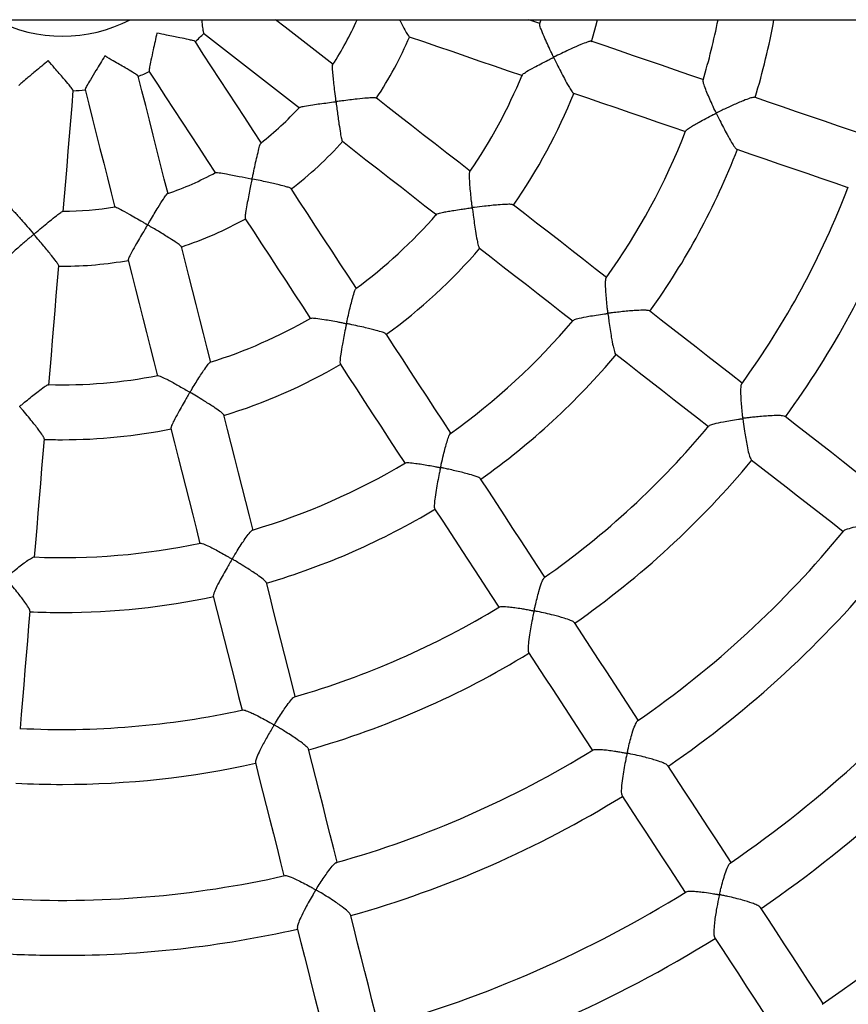
# Model space of a CAD drawing. Units: millimetres. Extents: x 42389 to 56360, y 21321 to 33754.
# Drawn here: x 48537 to 48779, y 25516 to 25803 of the extents above; entities that cross this region are included whole.
import ezdxf

# ---------------------------------------------------------------- set-up
doc = ezdxf.new("R2010")
doc.units = ezdxf.units.MM
doc.header["$LTSCALE"] = 50
doc.layers.add('TIPTAP', color=6, linetype='Continuous')
doc.layers.add('TIPTAP_DIM', color=9, linetype='Continuous')

# ---------------------------------------------------------------- blocks, each defined once
blk = doc.blocks.new('K001L_top')
at = {"layer": 'TIPTAP'}
for p, q in [((-1516.24, -38.2), (1516.24, -38.2)), ((139.15, -39.31), (135.91, -38.2)), ((139.41, -38.2), (139.07, -39.42))]:
    blk.add_line(p, q, dxfattribs=at)
at = {"layer": 'TIPTAP', "flags": 128}
for points in [[(78.9, -51.27), (75.41, -48.56), (71.93, -45.85), (68.44, -43.13), (64.95, -40.41), (62.1, -38.2)], [(154.22, -44.63), (155.46, -40.12), (155.94, -38.2)], [(41.14, -42.16), (44.64, -44.88), (48.14, -47.6), (51.63, -50.32), (55.13, -53.04), (58.62, -55.76), (62.11, -58.48), (65.6, -61.2), (69.09, -63.91)], [(57.99, -74.13), (55.57, -70.43), (53.15, -66.73), (50.73, -63.03), (48.31, -59.32), (45.89, -55.62), (43.47, -51.91), (41.05, -48.2), (38.63, -44.49)], [(101.07, -43.16), (105.2, -44.57), (109.33, -45.99), (113.45, -47.41), (117.58, -48.82), (121.7, -50.24), (125.82, -51.65), (129.94, -53.07), (134.06, -54.48)], [(186.92, -55.71), (182.83, -54.31), (178.73, -52.9), (174.64, -51.49), (170.54, -50.09), (166.43, -48.68), (162.33, -47.27), (158.23, -45.86), (154.12, -44.45)], [(25.22, -53.24), (27.65, -56.94), (30.07, -60.65), (32.49, -64.36), (34.91, -68.06), (37.33, -71.76), (39.75, -75.47), (42.17, -79.17), (44.59, -82.87)], [(30.78, -88.95), (29.69, -84.67), (28.61, -80.38), (27.52, -76.09), (26.43, -71.8), (25.35, -67.51), (24.26, -63.21), (23.17, -58.92), (22.09, -54.62)], [(0.23, -94.12), (0.59, -89.71), (0.96, -85.31), (1.32, -80.9), (1.69, -76.49), (2.05, -72.08), (2.42, -67.66), (2.79, -63.25), (3.15, -58.84)], [(6.57, -58.54), (7.66, -62.84), (8.75, -67.13), (9.83, -71.42), (10.92, -75.72), (12.01, -80.01), (13.09, -84.3), (14.18, -88.59), (15.27, -92.88)], [(148.95, -59.59), (153.05, -61), (157.16, -62.41), (161.26, -63.82), (165.36, -65.23), (169.46, -66.63), (173.56, -68.04), (177.65, -69.45), (181.57, -70.79)], [(118.93, -82.43), (115.49, -79.75), (112.05, -77.08), (108.61, -74.4), (105.17, -71.72), (101.73, -69.04), (98.29, -66.36), (94.84, -63.68), (91.4, -61)], [(234.31, -71.98), (230.25, -70.59), (226.18, -69.19), (222.11, -67.79), (218.04, -66.4), (213.97, -65), (209.9, -63.6), (205.82, -62.2), (201.74, -60.8)], [(81.58, -73.63), (85.02, -76.31), (88.47, -78.99), (91.91, -81.67), (95.35, -84.35), (98.79, -87.03), (102.23, -89.7), (105.66, -92.38), (109.1, -95.05)], [(196.56, -75.94), (200.65, -77.34), (204.73, -78.74), (208.81, -80.14), (212.88, -81.54), (216.96, -82.94), (221.03, -84.34), (225.1, -85.74), (228.97, -87.06)], [(85.7, -116.55), (83.33, -112.91), (80.95, -109.27), (78.57, -105.63), (76.19, -101.99), (73.8, -98.34), (71.42, -94.69), (69.04, -91.05), (66.66, -87.4)], [(158.58, -113.29), (155.31, -110.75), (151.9, -108.09), (148.48, -105.43), (145.06, -102.76), (141.64, -100.1), (138.21, -97.44), (134.79, -94.77), (131.36, -92.11)], [(53.28, -96.17), (55.66, -99.82), (58.04, -103.47), (60.43, -107.11), (62.81, -110.76), (65.19, -114.4), (67.57, -118.04), (69.95, -121.69), (72.32, -125.33)], [(43.22, -138.08), (42.15, -133.87), (41.08, -129.65), (40.02, -125.43), (38.95, -121.21), (37.88, -116.99), (36.81, -112.77), (35.74, -108.54), (34.67, -104.31)], [(121.52, -104.72), (124.95, -107.39), (128.38, -110.06), (131.8, -112.72), (135.22, -115.38), (138.64, -118.05), (142.06, -120.71), (145.48, -123.37), (148.75, -125.91)], [(19.15, -108.21), (20.22, -112.44), (21.29, -116.66), (22.36, -120.89), (23.43, -125.12), (24.5, -129.34), (25.57, -133.56), (26.64, -137.79), (27.71, -142.01)], [(-3.96, -144.63), (-3.6, -140.3), (-3.24, -135.96), (-2.88, -131.62), (-2.52, -127.28), (-2.16, -122.94), (-1.8, -118.6), (-1.44, -114.26), (-1.08, -109.91)], [(198.12, -144.07), (194.89, -141.55), (191.49, -138.91), (188.1, -136.27), (184.7, -133.62), (181.3, -130.98), (177.91, -128.33), (174.5, -125.68), (171.1, -123.04)], [(113.2, -158.64), (110.93, -155.16), (108.56, -151.53), (106.19, -147.9), (103.82, -144.27), (101.44, -140.64), (99.07, -137.01), (96.69, -133.38), (94.32, -129.74)], [(161.26, -135.65), (164.66, -138.3), (168.07, -140.95), (171.48, -143.6), (174.88, -146.25), (178.28, -148.9), (181.68, -151.55), (185.08, -154.19), (188.29, -156.69)], [(80.93, -138.49), (83.3, -142.12), (85.67, -145.75), (88.04, -149.38), (90.41, -153.01), (92.78, -156.63), (95.14, -160.26), (97.51, -163.88), (99.88, -167.5)], [(55.6, -186.96), (54.53, -182.76), (53.47, -178.56), (52.41, -174.36), (51.34, -170.16), (50.28, -165.96), (49.21, -161.76), (48.15, -157.55), (47.08, -153.34)], [(237.42, -174.66), (234.27, -172.2), (230.89, -169.57), (227.52, -166.95), (224.14, -164.32), (220.76, -161.69), (217.38, -159.06), (214, -156.43), (210.62, -153.79)], [(31.58, -157.28), (32.64, -161.48), (33.71, -165.69), (34.77, -169.89), (35.83, -174.09), (36.9, -178.29), (37.96, -182.48), (39.02, -186.68), (40.08, -190.87)], [(-8.11, -194.72), (-7.76, -190.58), (-7.41, -186.26), (-7.05, -181.94), (-6.69, -177.62), (-6.33, -173.3), (-5.97, -168.97), (-5.62, -164.64), (-5.26, -160.31)], [(200.76, -166.39), (204.14, -169.03), (207.53, -171.66), (210.91, -174.3), (214.29, -176.93), (217.67, -179.56), (221.05, -182.19), (224.42, -184.81), (227.6, -187.28)], [(140.61, -200.59), (138.38, -197.19), (136.03, -193.58), (133.68, -189.98), (131.32, -186.37), (128.96, -182.76), (126.6, -179.15), (124.24, -175.54), (121.88, -171.93)], [(108.47, -180.65), (110.83, -184.26), (113.19, -187.87), (115.55, -191.48), (117.9, -195.09), (120.26, -198.7), (122.62, -202.31), (124.97, -205.91), (127.21, -209.34)], [(67.86, -235.38), (66.85, -231.41), (65.8, -227.23), (64.74, -223.06), (63.68, -218.88), (62.62, -214.7), (61.56, -210.52), (60.5, -206.33), (59.44, -202.15)], [(43.94, -206.09), (45, -210.28), (46.06, -214.46), (47.12, -218.64), (48.17, -222.82), (49.23, -227), (50.29, -231.18), (51.35, -235.35), (52.35, -239.31)], [(-12.25, -244.66), (-11.91, -240.59), (-11.55, -236.29), (-11.2, -232), (-10.84, -227.7), (-10.48, -223.4), (-10.13, -219.1), (-9.77, -214.79), (-9.41, -210.49)], [(167.85, -242.28), (165.66, -238.94), (163.32, -235.35), (160.98, -231.77), (158.63, -228.18), (156.28, -224.59), (153.94, -220.99), (151.59, -217.4), (149.24, -213.8)], [(135.86, -222.57), (138.2, -226.16), (140.55, -229.75), (142.89, -233.34), (145.23, -236.92), (147.58, -240.51), (149.91, -244.09), (152.25, -247.67), (154.45, -251.04)], [(80.08, -283.66), (79.1, -279.77), (78.05, -275.63), (77, -271.48), (75.95, -267.34), (74.9, -263.19), (73.85, -259.04), (72.8, -254.89), (71.75, -250.73)], [(56.22, -254.6), (57.28, -258.77), (58.33, -262.93), (59.38, -267.09), (60.44, -271.25), (61.49, -275.4), (62.54, -279.55), (63.59, -283.7), (64.57, -287.59)], [(194.9, -283.69), (192.76, -280.41), (190.43, -276.85), (188.11, -273.29), (185.78, -269.73), (183.45, -266.16), (181.12, -262.6), (178.79, -259.03), (176.45, -255.46)], [(163.06, -264.21), (165.39, -267.78), (167.72, -271.35), (170.05, -274.91), (172.38, -278.48), (174.71, -282.04), (177.03, -285.6), (179.36, -289.16), (181.51, -292.44)], [(221.74, -324.77), (219.62, -321.52), (217.31, -318), (215.01, -314.47), (212.71, -310.94), (210.4, -307.41), (208.09, -303.88), (205.78, -300.35), (203.47, -296.81)], [(92.23, -331.6), (91.26, -327.8), (90.22, -323.68), (89.17, -319.55), (88.13, -315.43), (87.08, -311.3), (86.04, -307.17), (84.99, -303.04), (83.94, -298.9)], [(68.43, -302.83), (69.48, -306.97), (70.53, -311.1), (71.57, -315.23), (72.62, -319.36), (73.67, -323.49), (74.71, -327.61), (75.75, -331.73), (76.72, -335.53)], [(190.08, -305.56), (192.39, -309.1), (194.71, -312.65), (197.02, -316.19), (199.33, -319.73), (201.64, -323.27), (203.95, -326.8), (206.26, -330.33), (208.35, -333.53)]]:
    blk.add_lwpolyline(points, dxfattribs=at)
at = {"layer": 'TIPTAP'}
for radius, start, end in [(420, 185.2184, 354.7816), (43, 242.6694, 297.3306), (94, 326.9011, 336.0222), (194.89, 343.349, 348.6961), (210.89, 343.2267, 349.5638), (59, 310.8591, 314.343), (110, 326.2376, 336.9336), (59, 291.9122, 295.3986), (144.55, 325.2291, 337.9254), (59, 272.9653, 276.4529), (160.55, 324.9085, 338.237), (94, 307.9998, 317.2767), (194.89, 324.4215, 338.7404), (110, 307.2608, 317.9832), (210.89, 324.2793, 338.9133), (94, 289.045, 298.3398), (244.96, 323.9257, 339.2327), (94, 270.103, 279.367), (260.96, 323.862, 339.2959), (110, 288.3132, 299.0467), (144.55, 306.273, 318.9797), (160.55, 305.9704, 319.2887), (110, 270, 280.0819), (110, 269.366, 270), (144.55, 287.328, 300.0361), (194.89, 305.4585, 319.793), (210.89, 305.332, 319.9661), (160.55, 287.0188, 300.3372), (144.55, 268.3817, 281.09), (160.55, 270, 281.3927), (244.96, 304.9794, 320.2823), (160.55, 268.0762, 270), (194.89, 286.507, 300.8612), (260.96, 304.9146, 320.3486), (210.89, 286.3846, 301.0224), (294.75, 304.6587, 320.606), (194.89, 267.5661, 281.9111), (310.75, 304.6331, 320.63), (210.89, 270, 282.071), (244.96, 286.0287, 301.338), (210.89, 267.3907, 270), (344.19, 304.4348, 320.8272), (260.96, 285.9672, 301.4012), (360.19, 304.4306, 320.8326), (244.96, 267.0818, 282.384), (500, 209.7295, 270), (500, 270, 330.2705), (393.25, 304.2659, 320.9989), (294.75, 285.7133, 301.6521), (260.96, 270, 282.4538), (260.96, 267.0199, 270), (310.75, 285.6857, 301.6827), (294.75, 266.765, 282.7082), (344.19, 285.4895, 301.8787), (310.75, 270, 282.7353), (360.19, 285.4832, 301.8852), (310.75, 266.7384, 270)]:
    blk.add_arc((0, 0), radius, start, end, dxfattribs=at)
for points, knots in [([(40.54, -38.2), (40.57, -38.45), (40.69, -39.53), (40.87, -40.86), (41.06, -41.98), (41.14, -42.06), (41.18, -42.09)], [0, 0, 0, 0, 0.116316, 0.491934, 0.802406, 1, 1, 1, 1]), ([(98.24, -38.2), (98.36, -38.44), (98.92, -39.54), (99.77, -41.15), (100.58, -42.54), (101, -43.16), (101.06, -43.11), (101.07, -43.1)], [0, 0, 0, 0, 0.094605, 0.438114, 0.712596, 0.946153, 1, 1, 1, 1]), ([(154.08, -44.51), (154.02, -44.49), (153.86, -44.44), (152.85, -44.76), (150.96, -45.5), (148.49, -46.6), (145.98, -47.78), (144.43, -48.54), (143.56, -48.95), (143.39, -49.02), (143.3, -49.06), (143.25, -49.07), (143.2, -49.06), (143.16, -49.04), (143.07, -48.91), (142.81, -48.38), (142.2, -47.11), (141.31, -45.21), (140.31, -42.97), (139.52, -41.05), (139.07, -39.77), (139.1, -39.52), (139.11, -39.43)], [0, 0, 0, 0, 0.042488, 0.110085, 0.201378, 0.325008, 0.407308, 0.491961, 0.502217, 0.507589, 0.510572, 0.512342, 0.513579, 0.514819, 0.517531, 0.529469, 0.577015, 0.66494, 0.755618, 0.861065, 0.945273, 1, 1, 1, 1]), ([(27.5, -42.1), (27.5, -42.1), (27.33, -42.91), (26.98, -44.57), (26.38, -47.29), (25.8, -49.92), (25.38, -51.94), (25.2, -53.04), (25.26, -53.14), (25.28, -53.18)], [0, 0, 0, 0, 0.001207, 0.1688, 0.341286, 0.573433, 0.754749, 0.904618, 1, 1, 1, 1]), ([(38.57, -44.51), (38.58, -44.5), (38.62, -44.45), (37.96, -44.26), (36.56, -43.93), (34.54, -43.52), (32.33, -43.08), (30.08, -42.63), (28.45, -42.29), (27.51, -42.1), (27.5, -42.1)], [0, 0, 0, 0, 0.037205, 0.175499, 0.318633, 0.52594, 0.663573, 0.805113, 0.998793, 1, 1, 1, 1]), ([(12.34, -48.74), (12.34, -48.75), (11.92, -49.46), (11.04, -50.91), (9.6, -53.29), (8.19, -55.59), (7.14, -57.36), (6.62, -58.35), (6.63, -58.46), (6.64, -58.51)], [0, 0, 0, 0, 0.001206, 0.1688, 0.341286, 0.573433, 0.754749, 0.904618, 1, 1, 1, 1]), ([(22.02, -54.62), (22.04, -54.62), (22.1, -54.58), (21.53, -54.19), (20.31, -53.41), (18.54, -52.37), (16.59, -51.24), (14.61, -50.09), (13.17, -49.24), (12.35, -48.75), (12.34, -48.74)], [0, 0, 0, 0, 0.037205, 0.175499, 0.318633, 0.52594, 0.663573, 0.805113, 0.998793, 1, 1, 1, 1]), ([(-4.15, -50.11), (-4.16, -50.12), (-4.79, -50.65), (-6.09, -51.74), (-8.23, -53.52), (-10.31, -55.24), (-11.87, -56.58), (-12.69, -57.34), (-12.71, -57.45), (-12.72, -57.5)], [0, 0, 0, 0, 0.001207, 0.1688, 0.341286, 0.573433, 0.754749, 0.904618, 1, 1, 1, 1]), ([(3.09, -58.82), (3.11, -58.81), (3.18, -58.8), (2.77, -58.24), (1.87, -57.12), (0.53, -55.56), (-0.94, -53.85), (-2.45, -52.12), (-3.53, -50.85), (-4.15, -50.12), (-4.15, -50.11)], [0, 0, 0, 0, 0.037205, 0.175499, 0.318633, 0.52594, 0.663573, 0.805113, 0.998793, 1, 1, 1, 1]), ([(91.34, -61.04), (91.3, -61.01), (91.22, -60.94), (90.31, -60.94), (88.59, -61.05), (86.26, -61.29), (83.73, -61.57), (81.95, -61.82), (80.65, -61.92), (80.09, -62.09), (79.8, -62.02), (79.77, -61.99), (79.74, -61.92), (79.7, -61.63), (79.55, -60.46), (79.33, -58.57), (79.07, -56.25), (78.85, -54.1), (78.72, -52.42), (78.7, -51.41), (78.78, -51.38), (78.81, -51.37)], [0, 0, 0, 0, 0.039256, 0.106892, 0.180528, 0.294861, 0.371587, 0.450493, 0.478434, 0.506467, 0.50777, 0.508723, 0.510079, 0.515947, 0.539163, 0.632315, 0.714003, 0.798298, 0.891567, 0.966529, 1, 1, 1, 1]), ([(133.98, -54.33), (134.03, -54.25), (134.17, -54.04), (135.37, -53.26), (137.24, -52.2), (139.42, -51.05), (140.98, -50.25), (142.01, -49.73), (142.44, -49.52), (142.72, -49.39), (142.92, -49.3), (143.03, -49.25), (143.11, -49.24), (143.15, -49.24), (143.19, -49.27), (143.3, -49.43), (143.61, -50.08), (144.28, -51.41), (145.24, -53.33), (146.39, -55.55), (147.51, -57.59), (148.38, -58.96), (148.84, -59.58), (148.92, -59.55), (148.94, -59.54)], [0, 0, 0, 0, 0.0539715, 0.1390911, 0.2573658, 0.3386928, 0.4223294, 0.4456879, 0.460863, 0.4719785, 0.478547, 0.4833881, 0.485141, 0.4863502, 0.4875591, 0.4907595, 0.5052745, 0.563198, 0.6442688, 0.7277831, 0.8318956, 0.9147385, 0.9849637, 1, 1, 1, 1]), ([(201.7, -60.85), (201.61, -60.83), (201.41, -60.78), (200.31, -61.09), (198.75, -61.67), (197, -62.4), (195.15, -63.22), (193.31, -64.08), (191.87, -64.77), (191.16, -65.12), (190.9, -65.24), (190.76, -65.3), (190.68, -65.32), (190.63, -65.33), (190.58, -65.31), (190.52, -65.26), (190.38, -65.01), (189.91, -64.03), (189.15, -62.39), (188.24, -60.34), (187.43, -58.37), (186.89, -56.84), (186.65, -55.92), (186.75, -55.87), (186.77, -55.86)], [0, 0, 0, 0, 0.046227, 0.114137, 0.207389, 0.270262, 0.334907, 0.426901, 0.48371, 0.500732, 0.509321, 0.513974, 0.516635, 0.51827, 0.519608, 0.521306, 0.526912, 0.549035, 0.637698, 0.720224, 0.80541, 0.901748, 0.979354, 1, 1, 1, 1]), ([(69.08, -63.79), (69.15, -63.75), (69.32, -63.63), (70.64, -63.34), (72.68, -63.03), (75.05, -62.67), (77.28, -62.44), (78.84, -62.07), (79.65, -62.11), (79.69, -62.12), (79.71, -62.14), (79.74, -62.19), (79.78, -62.41), (79.89, -63.27), (80.16, -65.43), (80.56, -68.4), (80.98, -71.2), (81.3, -72.83), (81.51, -73.59), (81.58, -73.58), (81.6, -73.58)], [0, 0, 0, 0, 0.0523043, 0.1337277, 0.2472992, 0.3266184, 0.4081815, 0.4888293, 0.4905285, 0.4915851, 0.4924811, 0.4936757, 0.4979782, 0.5149683, 0.5830033, 0.720226, 0.8261057, 0.9095601, 0.9802686, 1, 1, 1, 1]), ([(181.64, -70.67), (181.71, -70.56), (181.9, -70.28), (182.92, -69.58), (184.23, -68.79), (185.72, -67.95), (187.55, -66.96), (189.09, -66.17), (190.01, -65.71), (190.26, -65.59), (190.4, -65.53), (190.49, -65.52), (190.54, -65.52), (190.59, -65.56), (190.7, -65.71), (191.02, -66.38), (191.69, -67.73), (192.67, -69.66), (193.85, -71.87), (195.01, -73.91), (195.93, -75.29), (196.43, -75.92), (196.53, -75.89), (196.55, -75.89)], [0, 0, 0, 0, 0.0602584, 0.1506906, 0.2131591, 0.2773744, 0.362398, 0.449853, 0.4634989, 0.4717265, 0.4782835, 0.4800926, 0.4814626, 0.4828344, 0.4861855, 0.5011712, 0.560937, 0.64271, 0.7269352, 0.831807, 0.9150717, 0.9855065, 1, 1, 1, 1]), ([(66.62, -87.4), (66.53, -87.33), (66.34, -87.19), (65.14, -86.82), (63.44, -86.38), (61.48, -85.93), (59.61, -85.52), (57.58, -85.04), (56.1, -84.85), (55.38, -84.6), (55.35, -84.58), (55.33, -84.55), (55.32, -84.51), (55.32, -84.37), (55.44, -83.82), (55.73, -82.45), (56.18, -80.38), (56.74, -77.91), (57.25, -75.83), (57.65, -74.42), (57.81, -74.18), (57.88, -74.08)], [0, 0, 0, 0, 0.060051, 0.128356, 0.224409, 0.28888, 0.355171, 0.428687, 0.503806, 0.505795, 0.50699, 0.507895, 0.5088, 0.511263, 0.522472, 0.567189, 0.655747, 0.747085, 0.852689, 0.936334, 1, 1, 1, 1]), ([(44.65, -82.77), (44.69, -82.75), (44.81, -82.69), (45.84, -82.79), (47.48, -83.06), (49.53, -83.44), (51.94, -83.93), (53.89, -84.25), (55.12, -84.58), (55.17, -84.6), (55.2, -84.63), (55.22, -84.65), (55.23, -84.71), (55.2, -84.91), (55.04, -85.7), (54.72, -87.2), (54.3, -89.29), (53.83, -91.65), (53.44, -93.87), (53.23, -95.46), (53.19, -96.19), (53.27, -96.16), (53.27, -96.16)], [0, 0, 0, 0, 0.043901, 0.108902, 0.211881, 0.284715, 0.359588, 0.485666, 0.488692, 0.490433, 0.491508, 0.492403, 0.493565, 0.497562, 0.513338, 0.576486, 0.653946, 0.733664, 0.835643, 0.917385, 0.999677, 1, 1, 1, 1]), ([(131.32, -92.11), (131.33, -92.11), (131.35, -92.02), (130.68, -91.98), (129.29, -91.98), (127.28, -92.11), (125.06, -92.32), (122.77, -92.56), (121, -92.78), (119.89, -92.91), (119.71, -92.93), (119.61, -92.93), (119.55, -92.92), (119.52, -92.9), (119.48, -92.86), (119.43, -92.72), (119.37, -92.13), (119.19, -90.74), (118.98, -88.66), (118.75, -86.2), (118.63, -84.13), (118.62, -82.77), (118.73, -82.55), (118.77, -82.46)], [0, 0, 0, 0, 0.0079178, 0.076451, 0.1461521, 0.249424, 0.3195163, 0.3915881, 0.4920295, 0.5023409, 0.5077376, 0.5107336, 0.512511, 0.5137486, 0.5149906, 0.5176857, 0.5295412, 0.5767517, 0.6647252, 0.7554564, 0.8609446, 0.945182, 1, 1, 1, 1]), ([(34.64, -104.3), (34.65, -104.3), (34.72, -104.27), (34.24, -103.87), (33.16, -103.08), (31.51, -102.02), (29.67, -100.88), (28.05, -99.9), (26.48, -98.93), (25.41, -98.38), (24.92, -98), (24.89, -97.97), (24.88, -97.94), (24.88, -97.9), (24.92, -97.78), (25.18, -97.35), (25.81, -96.29), (26.79, -94.68), (28.11, -92.53), (29.36, -90.55), (30.24, -89.3), (30.65, -88.79), (30.68, -88.87), (30.68, -88.87)], [0, 0, 0, 0, 0.005913, 0.074664, 0.144157, 0.245481, 0.313791, 0.384033, 0.443522, 0.503816, 0.505951, 0.507223, 0.508143, 0.509065, 0.511277, 0.521151, 0.560493, 0.639333, 0.720029, 0.841138, 0.925982, 0.994444, 1, 1, 1, 1]), ([(-15.62, -92.73), (-15.61, -92.72), (-15.58, -92.66), (-15.08, -93.1), (-14.22, -93.98), (-13.11, -95.2), (-11.86, -96.61), (-10.33, -98.42), (-9.03, -99.81), (-8.45, -100.62), (-8.42, -100.66), (-8.42, -100.69), (-8.42, -100.73), (-8.47, -100.8), (-8.73, -101.03), (-9.77, -101.92), (-11.3, -103.21), (-13.09, -104.76), (-14.65, -106.14), (-15.99, -107.38), (-16.88, -108.29), (-16.93, -108.47), (-16.96, -108.55)], [0, 0, 0, 0, 0.012652, 0.075297, 0.164823, 0.227866, 0.292664, 0.38787, 0.486441, 0.489086, 0.490635, 0.49163, 0.492633, 0.494069, 0.500806, 0.527489, 0.634733, 0.705207, 0.777783, 0.869456, 0.945404, 1, 1, 1, 1]), ([(-1.11, -109.89), (-1.14, -109.78), (-1.2, -109.55), (-1.92, -108.52), (-3, -107.13), (-4.26, -105.57), (-5.5, -104.1), (-6.8, -102.47), (-7.84, -101.41), (-8.26, -100.78), (-8.27, -100.74), (-8.27, -100.71), (-8.26, -100.67), (-8.16, -100.56), (-7.73, -100.2), (-6.67, -99.3), (-5.04, -97.94), (-3.08, -96.34), (-1.4, -95), (-0.21, -94.14), (0.05, -94.05), (0.17, -94.01)], [0, 0, 0, 0, 0.06019, 0.128509, 0.224618, 0.289128, 0.355461, 0.428854, 0.503842, 0.505837, 0.507033, 0.507939, 0.508845, 0.511299, 0.522462, 0.566993, 0.655595, 0.746979, 0.852642, 0.936326, 1, 1, 1, 1]), ([(15.3, -92.75), (15.3, -92.75), (15.28, -92.68), (15.81, -92.89), (17.07, -93.49), (19.1, -94.63), (21.31, -95.9), (22.97, -96.87), (24.03, -97.51), (24.44, -97.75), (24.59, -97.85), (24.68, -97.91), (24.73, -97.95), (24.74, -97.98), (24.74, -98.02), (24.69, -98.14), (24.43, -98.58), (23.78, -99.69), (22.75, -101.41), (21.46, -103.63), (20.27, -105.74), (19.47, -107.3), (19.13, -108.1), (19.19, -108.16), (19.21, -108.17)], [0, 0, 0, 0, 0.000358, 0.062929, 0.148145, 0.268381, 0.35104, 0.436053, 0.470809, 0.47978, 0.485225, 0.489531, 0.490753, 0.49167, 0.492587, 0.494851, 0.50499, 0.5454, 0.626408, 0.709774, 0.817014, 0.902504, 0.973948, 1, 1, 1, 1]), ([(109.08, -94.89), (109.07, -94.88), (109.03, -94.82), (109.67, -94.6), (110.86, -94.31), (112.49, -94), (114.21, -93.72), (116, -93.44), (117.52, -93.26), (118.54, -93.06), (119.08, -92.98), (119.37, -93.04), (119.4, -93.06), (119.44, -93.1), (119.48, -93.27), (119.57, -93.96), (119.76, -95.41), (120.04, -97.53), (120.42, -100.02), (120.81, -102.33), (121.19, -103.93), (121.43, -104.68), (121.52, -104.67), (121.53, -104.67)], [0, 0, 0, 0, 0.007607, 0.071906, 0.163454, 0.227258, 0.292844, 0.3739, 0.428369, 0.456137, 0.48352, 0.485021, 0.486224, 0.487429, 0.490502, 0.504335, 0.559509, 0.641449, 0.725888, 0.830473, 0.913606, 0.98395, 1, 1, 1, 1]), ([(158.32, -115.51), (158.32, -114.95), (158.31, -113.94), (158.44, -113.57), (158.5, -113.4)], [0, 0, 0, 0, 0.551908, 1, 1, 1, 1]), ([(94.25, -129.76), (94.22, -129.71), (94.15, -129.59), (93.21, -129.23), (91.33, -128.66), (88.76, -128.03), (86.11, -127.42), (84.39, -127.06), (83.39, -126.84), (83.13, -126.78), (83, -126.75), (82.93, -126.72), (82.89, -126.69), (82.87, -126.66), (82.85, -126.59), (82.89, -126.33), (83.09, -125.36), (83.46, -123.71), (83.96, -121.6), (84.49, -119.47), (84.99, -117.73), (85.38, -116.68), (85.51, -116.61), (85.55, -116.58)], [0, 0, 0, 0, 0.038135, 0.105674, 0.195631, 0.317075, 0.398285, 0.481813, 0.497533, 0.505135, 0.509234, 0.511578, 0.513019, 0.514203, 0.515711, 0.520735, 0.540561, 0.619975, 0.699417, 0.781099, 0.881789, 0.961046, 1, 1, 1, 1]), ([(171.07, -123.03), (171.07, -123.03), (171.08, -122.94), (170.41, -122.86), (169.01, -122.82), (167, -122.91), (164.8, -123.09), (162.79, -123.29), (161.12, -123.48), (160.02, -123.62), (159.53, -123.67), (159.31, -123.7), (159.19, -123.7), (159.12, -123.69), (159.07, -123.67), (159.04, -123.64), (158.98, -123.51), (158.92, -122.99), (158.77, -121.71), (158.58, -119.76), (158.39, -117.47), (158.34, -116.17), (158.32, -115.51)], [0, 0, 0, 0, 0.005314, 0.087555, 0.170512, 0.29327, 0.376849, 0.462786, 0.547602, 0.585168, 0.600709, 0.608846, 0.613327, 0.615972, 0.617701, 0.619443, 0.622108, 0.634785, 0.685064, 0.785836, 0.889421, 1, 1, 1, 1]), ([(72.37, -125.17), (72.44, -125.14), (72.63, -125.06), (73.94, -125.15), (75.96, -125.44), (78.3, -125.85), (80.15, -126.2), (81.44, -126.46), (82.07, -126.59), (82.35, -126.65), (82.53, -126.69), (82.63, -126.72), (82.68, -126.75), (82.71, -126.78), (82.73, -126.82), (82.74, -126.95), (82.63, -127.43), (82.39, -128.65), (82, -130.54), (81.53, -133.08), (81.11, -135.54), (80.89, -137.39), (80.85, -138.34), (80.94, -138.41), (80.97, -138.43)], [0, 0, 0, 0, 0.047605, 0.130685, 0.245365, 0.324797, 0.406479, 0.449789, 0.464171, 0.474063, 0.479748, 0.48293, 0.484824, 0.486085, 0.487353, 0.489413, 0.499348, 0.538776, 0.61779, 0.698874, 0.811818, 0.898495, 0.970467, 1, 1, 1, 1]), ([(148.85, -125.82), (148.96, -125.74), (149.22, -125.54), (150.75, -125.11), (153.03, -124.66), (155.61, -124.23), (157.33, -123.98), (158.36, -123.85), (158.64, -123.82), (158.8, -123.8), (158.9, -123.82), (158.94, -123.84), (158.97, -123.89), (159.03, -124.07), (159.12, -124.82), (159.32, -126.32), (159.62, -128.47), (160.01, -130.94), (160.44, -133.24), (160.86, -134.84), (161.14, -135.59), (161.24, -135.6), (161.26, -135.6)], [0, 0, 0, 0, 0.059876, 0.150139, 0.27613, 0.361038, 0.448373, 0.462473, 0.471091, 0.478268, 0.479987, 0.481354, 0.482722, 0.486117, 0.501333, 0.562025, 0.643528, 0.727464, 0.832215, 0.91541, 0.985829, 1, 1, 1, 1]), ([(47.02, -153.33), (46.99, -153.27), (46.94, -153.1), (46.1, -152.41), (44.41, -151.22), (42.04, -149.7), (39.66, -148.23), (38.19, -147.36), (37.47, -146.91), (37.35, -146.83), (37.29, -146.78), (37.26, -146.74), (37.25, -146.7), (37.26, -146.63), (37.37, -146.42), (37.84, -145.62), (38.67, -144.26), (39.76, -142.53), (40.94, -140.7), (42.03, -139.13), (42.81, -138.14), (43, -138.06), (43.07, -138.03)], [0, 0, 0, 0, 0.044762, 0.112424, 0.204452, 0.329263, 0.420603, 0.497014, 0.504843, 0.509054, 0.511454, 0.512921, 0.514106, 0.515579, 0.520294, 0.538895, 0.613364, 0.687851, 0.764102, 0.870088, 0.951727, 1, 1, 1, 1]), ([(27.81, -141.89), (27.82, -141.88), (27.85, -141.8), (28.59, -142.07), (29.86, -142.66), (31.46, -143.5), (33.42, -144.58), (35.14, -145.56), (36.4, -146.3), (36.68, -146.47), (36.88, -146.6), (37, -146.67), (37.05, -146.73), (37.07, -146.77), (37.07, -146.82), (37.01, -146.98), (36.66, -147.56), (35.93, -148.81), (34.85, -150.65), (33.62, -152.85), (32.51, -154.92), (31.81, -156.42), (31.53, -157.18), (31.6, -157.23), (31.62, -157.24)], [0, 0, 0, 0, 0.01457, 0.084364, 0.180403, 0.2477, 0.316879, 0.442907, 0.458545, 0.470428, 0.477618, 0.483312, 0.484925, 0.486136, 0.487348, 0.490339, 0.503731, 0.557136, 0.639616, 0.724632, 0.827833, 0.911778, 0.98229, 1, 1, 1, 1]), ([(-5.32, -160.28), (-5.32, -160.23), (-5.29, -160.1), (-5.81, -159.24), (-6.95, -157.64), (-8.58, -155.56), (-10.3, -153.46), (-11.43, -152.12), (-12.1, -151.32), (-12.27, -151.11), (-12.35, -151), (-12.39, -150.94), (-12.41, -150.89), (-12.4, -150.85), (-12.37, -150.78), (-12.2, -150.61), (-11.47, -150), (-10.23, -148.97), (-8.61, -147.67), (-6.9, -146.32), (-5.38, -145.21), (-4.34, -144.54), (-4.15, -144.54), (-4.09, -144.54)], [0, 0, 0, 0, 0.03778, 0.105309, 0.195151, 0.316407, 0.397519, 0.480946, 0.497144, 0.50491, 0.50909, 0.511474, 0.512934, 0.514118, 0.515601, 0.520395, 0.539311, 0.615053, 0.690815, 0.768455, 0.873038, 0.954047, 1, 1, 1, 1]), ([(210.58, -153.78), (210.58, -153.78), (210.59, -153.68), (209.9, -153.58), (208.5, -153.49), (206.49, -153.56), (204.3, -153.71), (202.44, -153.88), (200.83, -154.06), (199.72, -154.19), (199.05, -154.27), (198.75, -154.31), (198.58, -154.32), (198.49, -154.32), (198.43, -154.3), (198.4, -154.28), (198.36, -154.22), (198.3, -153.98), (198.2, -153.01), (198.02, -151.34), (197.86, -149.2), (197.75, -147.07), (197.77, -145.36), (197.88, -144.36), (198, -144.29), (198.03, -144.27)], [0, 0, 0, 0, 0.001483, 0.071188, 0.1409706, 0.243951, 0.3141938, 0.386417, 0.4423438, 0.4853892, 0.5036937, 0.5131162, 0.5182227, 0.521128, 0.5228956, 0.5242995, 0.5256994, 0.5300442, 0.55028, 0.6312054, 0.7121613, 0.7954713, 0.8971978, 0.977836, 1, 1, 1, 1]), ([(188.46, -156.56), (188.53, -156.49), (188.72, -156.28), (190.1, -155.84), (192.26, -155.35), (194.75, -154.91), (196.44, -154.65), (197.51, -154.49), (197.88, -154.46), (198.12, -154.41), (198.25, -154.45), (198.29, -154.48), (198.33, -154.55), (198.39, -154.85), (198.53, -156.02), (198.78, -157.91), (199.15, -160.27), (199.56, -162.53), (200, -164.52), (200.44, -165.95), (200.66, -166.21), (200.76, -166.33)], [0, 0, 0, 0, 0.047955, 0.137692, 0.262164, 0.346488, 0.433218, 0.450681, 0.462246, 0.473838, 0.475478, 0.476874, 0.47867, 0.484725, 0.508623, 0.604464, 0.682734, 0.763469, 0.859649, 0.938268, 1, 1, 1, 1]), ([(121.85, -171.91), (121.72, -171.81), (121.46, -171.59), (120.14, -171.1), (118.34, -170.56), (116.29, -170.03), (114.45, -169.59), (112.73, -169.2), (111.52, -168.94), (110.82, -168.79), (110.56, -168.73), (110.42, -168.7), (110.35, -168.67), (110.3, -168.63), (110.28, -168.6), (110.26, -168.51), (110.32, -168.19), (110.58, -166.97), (111.02, -165.1), (111.57, -162.91), (112.12, -160.98), (112.62, -159.53), (112.97, -158.73), (113.07, -158.77), (113.08, -158.78)], [0, 0, 0, 0, 0.065254, 0.1342005, 0.2341467, 0.3020933, 0.3719553, 0.4360532, 0.4859309, 0.501849, 0.5099715, 0.5143895, 0.5169332, 0.5185149, 0.5198546, 0.5216364, 0.5280294, 0.5532755, 0.6545852, 0.7337885, 0.8154657, 0.9093823, 0.985581, 1, 1, 1, 1]), ([(100, -167.35), (100.02, -167.32), (100.08, -167.21), (101.08, -167.22), (102.72, -167.38), (104.76, -167.68), (106.64, -168), (108.13, -168.27), (109.07, -168.46), (109.49, -168.54), (109.81, -168.62), (110.01, -168.65), (110.11, -168.73), (110.13, -168.77), (110.14, -168.92), (110.02, -169.45), (109.76, -170.76), (109.35, -172.83), (108.89, -175.42), (108.52, -177.85), (108.37, -179.61), (108.37, -180.51), (108.47, -180.57), (108.5, -180.59)], [0, 0, 0, 0, 0.0273624, 0.1006635, 0.2066029, 0.2804709, 0.356416, 0.42472, 0.4441361, 0.4594642, 0.4692645, 0.4790995, 0.4806279, 0.4821696, 0.4844503, 0.4953829, 0.5387613, 0.6252801, 0.7145556, 0.820268, 0.906336, 0.9776859, 1, 1, 1, 1]), ([(227.84, -187.1), (227.86, -187.05), (227.93, -186.88), (229.01, -186.46), (230.8, -185.98), (233.03, -185.52), (234.68, -185.23), (235.84, -185.05), (236.41, -184.97), (236.81, -184.91), (237.09, -184.88), (237.25, -184.86), (237.35, -184.88), (237.39, -184.9), (237.42, -184.95), (237.47, -185.12), (237.56, -185.85), (237.75, -187.33), (238.06, -189.49), (238.5, -192.01), (239, -194.37), (239.51, -196.04), (239.85, -196.85), (239.99, -196.89), (240.02, -196.9)], [0, 0, 0, 0, 0.031961, 0.109803, 0.226799, 0.307231, 0.389942, 0.417461, 0.437576, 0.452358, 0.461153, 0.468231, 0.47008, 0.4715, 0.472921, 0.476289, 0.491282, 0.551059, 0.635129, 0.721733, 0.828824, 0.913564, 0.984962, 1, 1, 1, 1]), ([(59.38, -202.13), (59.35, -202.05), (59.28, -201.85), (58.41, -201.1), (57.08, -200.12), (55.5, -199.05), (53.81, -197.96), (52.08, -196.88), (50.72, -196.06), (50.04, -195.65), (49.8, -195.5), (49.67, -195.41), (49.61, -195.36), (49.57, -195.32), (49.56, -195.27), (49.57, -195.19), (49.7, -194.94), (50.27, -194), (51.22, -192.47), (52.45, -190.59), (53.64, -188.84), (54.64, -187.54), (55.27, -186.84), (55.37, -186.9), (55.39, -186.91)], [0, 0, 0, 0, 0.046241, 0.114171, 0.207451, 0.270342, 0.335007, 0.427027, 0.483852, 0.500879, 0.509471, 0.514126, 0.516788, 0.518423, 0.519761, 0.521459, 0.527067, 0.549197, 0.637887, 0.720437, 0.805648, 0.902014, 0.979642, 1, 1, 1, 1]), ([(40.24, -190.74), (40.26, -190.72), (40.35, -190.65), (41.2, -190.94), (42.6, -191.56), (44.35, -192.45), (46.02, -193.36), (47.48, -194.17), (48.46, -194.74), (48.92, -195.01), (49.15, -195.15), (49.28, -195.24), (49.34, -195.31), (49.36, -195.35), (49.36, -195.41), (49.29, -195.59), (48.91, -196.22), (48.15, -197.52), (47.07, -199.39), (45.85, -201.59), (44.78, -203.68), (44.13, -205.21), (43.88, -205.97), (43.96, -206.04), (43.97, -206.05)], [0, 0, 0, 0, 0.025628, 0.092734, 0.195562, 0.267286, 0.341022, 0.415785, 0.449412, 0.463096, 0.471354, 0.477952, 0.479756, 0.481127, 0.482499, 0.485851, 0.500835, 0.560592, 0.642433, 0.726728, 0.831676, 0.914998, 0.985481, 1, 1, 1, 1]), ([(-9.48, -210.45), (-9.47, -210.4), (-9.44, -210.24), (-9.94, -209.35), (-11.05, -207.7), (-12.66, -205.6), (-14.37, -203.48), (-15.51, -202.12), (-16.19, -201.31), (-16.37, -201.08), (-16.47, -200.96), (-16.51, -200.88), (-16.53, -200.83), (-16.53, -200.79), (-16.49, -200.7), (-16.24, -200.48), (-15.23, -199.62), (-13.69, -198.39), (-11.9, -197), (-10.32, -195.84), (-9.07, -195.04), (-8.33, -194.64), (-8.28, -194.74), (-8.28, -194.75)], [0, 0, 0, 0, 0.036395, 0.104173, 0.194358, 0.316461, 0.398344, 0.482563, 0.500197, 0.509039, 0.513819, 0.516544, 0.518209, 0.51955, 0.521211, 0.528022, 0.554773, 0.662177, 0.73975, 0.819703, 0.912672, 0.988316, 1, 1, 1, 1]), ([(149.16, -213.81), (149.12, -213.75), (149.02, -213.57), (148.03, -213.13), (146.09, -212.46), (143.48, -211.75), (140.79, -211.11), (139.07, -210.74), (138.07, -210.52), (137.82, -210.47), (137.69, -210.43), (137.61, -210.4), (137.57, -210.36), (137.55, -210.32), (137.53, -210.19), (137.64, -209.71), (137.89, -208.54), (138.33, -206.77), (138.95, -204.43), (139.59, -202.37), (140.15, -201.01), (140.38, -200.82), (140.46, -200.75)], [0, 0, 0, 0, 0.038663, 0.106751, 0.198273, 0.322702, 0.406013, 0.491703, 0.50669, 0.514565, 0.518881, 0.521392, 0.522982, 0.52459, 0.526765, 0.536793, 0.576493, 0.656034, 0.737459, 0.859455, 0.947296, 1, 1, 1, 1]), ([(127.43, -209.27), (127.44, -209.24), (127.51, -209.14), (128.39, -209.1), (129.93, -209.19), (131.89, -209.44), (133.57, -209.7), (134.94, -209.94), (135.83, -210.1), (136.4, -210.21), (136.8, -210.29), (137.09, -210.35), (137.26, -210.39), (137.35, -210.44), (137.38, -210.48), (137.4, -210.53), (137.39, -210.73), (137.22, -211.48), (136.93, -212.98), (136.52, -215.12), (136.1, -217.59), (135.79, -219.93), (135.71, -221.62), (135.75, -222.45), (135.86, -222.51), (135.87, -222.52)], [0, 0, 0, 0, 0.02088, 0.089185, 0.194182, 0.267194, 0.342255, 0.393843, 0.42168, 0.441531, 0.456511, 0.465584, 0.473102, 0.474914, 0.47635, 0.477786, 0.481292, 0.496971, 0.559504, 0.641614, 0.726161, 0.831719, 0.915453, 0.986252, 1, 1, 1, 1]), ([(71.73, -250.7), (71.73, -250.7), (71.8, -250.62), (71.32, -250.13), (70.28, -249.2), (68.66, -248.02), (66.84, -246.8), (65.28, -245.8), (63.89, -244.95), (62.93, -244.36), (62.34, -244.01), (62.07, -243.85), (61.93, -243.75), (61.86, -243.69), (61.82, -243.65), (61.8, -243.61), (61.81, -243.54), (61.91, -243.32), (62.41, -242.52), (63.26, -241.14), (64.4, -239.41), (65.62, -237.66), (66.71, -236.27), (67.45, -235.49), (67.61, -235.49), (67.66, -235.49)], [0, 0, 0, 0, 0.000675, 0.070467, 0.140187, 0.242892, 0.31294, 0.384962, 0.440461, 0.484644, 0.503348, 0.51295, 0.518148, 0.521099, 0.522889, 0.524295, 0.525698, 0.529917, 0.549451, 0.627541, 0.705656, 0.785829, 0.890464, 0.972448, 1, 1, 1, 1]), ([(52.54, -239.29), (52.67, -239.28), (53, -239.26), (54.14, -239.69), (55.54, -240.32), (57.07, -241.08), (58.9, -242.07), (60.41, -242.89), (61.29, -243.43), (61.5, -243.54), (61.59, -243.65), (61.6, -243.7), (61.57, -243.81), (61.37, -244.16), (60.56, -245.55), (59.46, -247.44), (58.32, -249.55), (57.42, -251.3), (56.67, -252.94), (56.22, -254.18), (56.26, -254.44), (56.28, -254.55)], [0, 0, 0, 0, 0.0556903, 0.1478489, 0.2114029, 0.2767359, 0.3628157, 0.451359, 0.4628248, 0.4743184, 0.4759473, 0.4775973, 0.4796042, 0.4877558, 0.5199861, 0.649753, 0.7143178, 0.7804579, 0.8732327, 0.9495034, 1, 1, 1, 1]), ([(176.38, -255.46), (176.32, -255.37), (176.15, -255.15), (175.06, -254.64), (173.44, -254.07), (171.58, -253.52), (169.68, -253.02), (167.48, -252.49), (165.8, -252.15), (164.89, -251.95), (164.77, -251.91), (164.71, -251.88), (164.67, -251.85), (164.65, -251.8), (164.64, -251.67), (164.75, -251.16), (165.03, -249.92), (165.51, -248.06), (166.16, -245.75), (166.83, -243.83), (167.37, -242.64), (167.59, -242.53), (167.65, -242.49)], [0, 0, 0, 0, 0.04602, 0.11466, 0.209239, 0.273254, 0.339071, 0.424989, 0.513369, 0.52051, 0.52445, 0.526768, 0.528276, 0.529794, 0.532064, 0.542807, 0.585402, 0.670771, 0.758507, 0.873609, 0.961492, 1, 1, 1, 1]), ([(154.69, -250.93), (154.7, -250.91), (154.75, -250.8), (155.59, -250.73), (157.08, -250.77), (159.01, -250.98), (160.63, -251.21), (161.95, -251.42), (162.82, -251.57), (163.42, -251.69), (163.85, -251.77), (164.18, -251.84), (164.39, -251.87), (164.48, -251.95), (164.5, -252), (164.51, -252.14), (164.39, -252.69), (164.12, -254.02), (163.71, -256.11), (163.27, -258.73), (162.96, -261.21), (162.87, -263.05), (162.93, -264.01), (163.06, -264.12), (163.09, -264.14)], [0, 0, 0, 0, 0.012215, 0.081202, 0.18678, 0.260065, 0.335411, 0.381861, 0.412041, 0.433177, 0.449478, 0.459577, 0.469715, 0.471253, 0.472801, 0.475192, 0.486716, 0.53246, 0.620458, 0.711246, 0.818709, 0.905952, 0.978105, 1, 1, 1, 1]), ([(83.87, -298.88), (83.85, -298.81), (83.82, -298.59), (83.04, -297.82), (81.44, -296.52), (79.22, -294.98), (76.9, -293.5), (75.39, -292.58), (74.48, -292.04), (74.22, -291.88), (74.09, -291.79), (74.02, -291.73), (73.98, -291.69), (73.97, -291.65), (73.97, -291.58), (74.07, -291.37), (74.57, -290.58), (75.42, -289.22), (76.55, -287.54), (77.78, -285.83), (78.89, -284.48), (79.64, -283.75), (79.8, -283.77), (79.84, -283.78)], [0, 0, 0, 0, 0.036527, 0.105026, 0.196577, 0.321051, 0.404638, 0.49061, 0.508468, 0.517818, 0.522895, 0.52578, 0.527533, 0.528917, 0.530297, 0.534501, 0.554014, 0.632023, 0.710057, 0.790105, 0.896287, 0.97937, 1, 1, 1, 1]), ([(203.39, -296.81), (203.37, -296.75), (203.29, -296.56), (202.44, -296.11), (200.79, -295.44), (198.55, -294.75), (196.11, -294.1), (194.26, -293.67), (192.95, -293.39), (192.28, -293.25), (191.91, -293.17), (191.71, -293.13), (191.61, -293.08), (191.58, -293.05), (191.56, -293.01), (191.56, -292.86), (191.69, -292.29), (192, -290.96), (192.52, -289.02), (193.21, -286.77), (193.89, -285), (194.42, -283.99), (194.62, -283.93), (194.66, -283.92)], [0, 0, 0, 0, 0.028806, 0.097767, 0.171649, 0.287254, 0.365972, 0.446918, 0.489068, 0.51004, 0.520905, 0.530121, 0.531884, 0.533226, 0.534574, 0.537358, 0.54954, 0.598035, 0.687902, 0.780592, 0.889313, 0.97669, 1, 1, 1, 1]), ([(64.85, -287.58), (64.9, -287.55), (65.08, -287.46), (66.23, -287.81), (68.04, -288.58), (70.12, -289.62), (71.6, -290.41), (72.61, -290.98), (73.06, -291.23), (73.37, -291.42), (73.57, -291.53), (73.67, -291.61), (73.73, -291.66), (73.76, -291.7), (73.76, -291.75), (73.73, -291.88), (73.48, -292.3), (72.86, -293.35), (71.89, -295.01), (70.64, -297.31), (69.47, -299.63), (68.7, -301.5), (68.39, -302.53), (68.47, -302.72), (68.49, -302.77)], [0, 0, 0, 0, 0.0280547, 0.1147909, 0.2335966, 0.3151186, 0.3989529, 0.42353, 0.4424256, 0.4554229, 0.4629019, 0.4670622, 0.469493, 0.4710424, 0.4726081, 0.4747792, 0.4848992, 0.5249817, 0.6052925, 0.6876135, 0.8062289, 0.8952279, 0.9687088, 1, 1, 1, 1]), ([(181.8, -292.31), (181.89, -292.26), (182.19, -292.08), (183.38, -292.05), (184.93, -292.14), (186.71, -292.32), (188.36, -292.56), (189.67, -292.78), (190.29, -292.89), (190.74, -292.97), (191.08, -293.04), (191.3, -293.07), (191.4, -293.15), (191.43, -293.18), (191.44, -293.28), (191.37, -293.64), (191.07, -295.07), (190.65, -297.14), (190.26, -299.59), (189.99, -301.72), (189.85, -303.65), (189.88, -305.06), (190.04, -305.36), (190.11, -305.48)], [0, 0, 0, 0, 0.046394, 0.142375, 0.208547, 0.276575, 0.372966, 0.404657, 0.426299, 0.443308, 0.454172, 0.465061, 0.466526, 0.468009, 0.46984, 0.477409, 0.507338, 0.627688, 0.700956, 0.776361, 0.870463, 0.948045, 1, 1, 1, 1])]:
    blk.add_open_spline(points, degree=3, knots=knots, dxfattribs=at)

msp = doc.modelspace()

# ---------------------------------------------------------------- block references
at = {"layer": 'TIPTAP_DIM'}
msp.add_blockref('K001L_top', (48549.95, 25841.24), dxfattribs=at)

doc.saveas('drawing.dxf')
